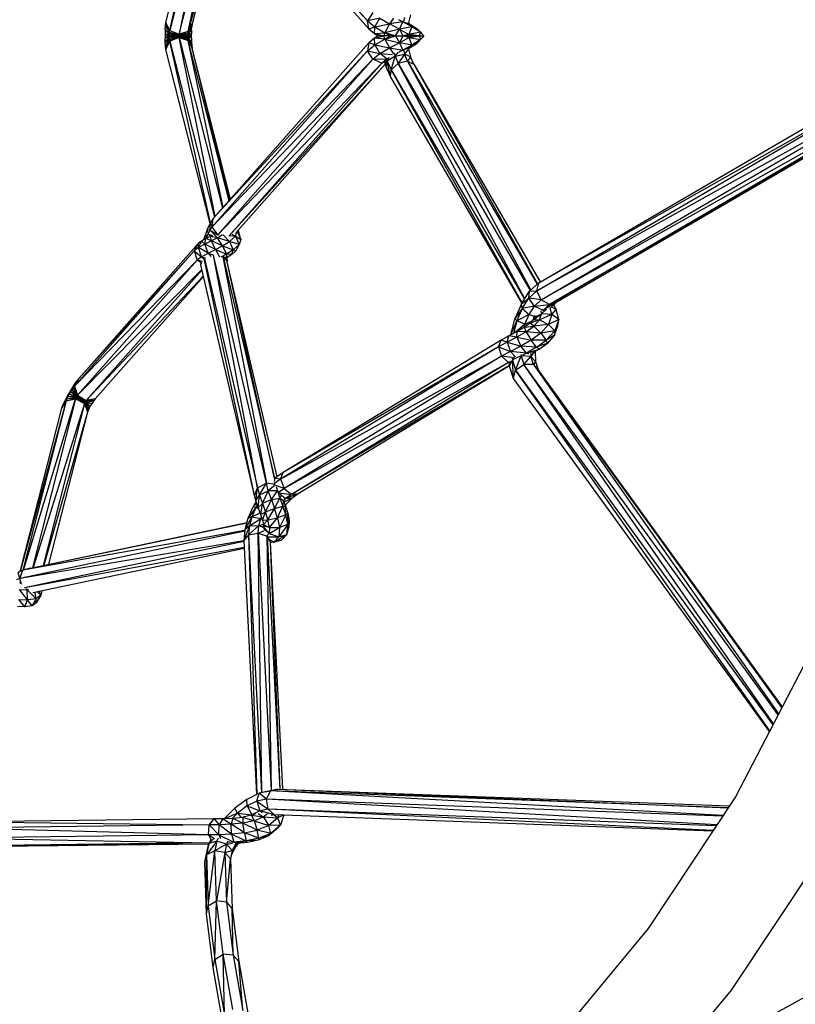
# Model space of a CAD drawing. Units: inches. Extents: x -554728 to 164277, y -104915 to 31894.
# Drawn here: x 159863 to 159980, y 21274 to 21424 of the extents above; entities that cross this region are included whole.
import ezdxf

# ---------------------------------------------------------------- set-up
doc = ezdxf.new("R2010")
doc.units = ezdxf.units.IN
doc.header["$MEASUREMENT"] = 0
doc.layers.get('0').update_dxf_attribs({"lineweight": 5})

msp = doc.modelspace()

# ---------------------------------------------------------------- linework, layer by layer
at = {"color": 18, "linetype": 'Continuous', "lineweight": 30, "true_color": 0x000000}
for p, q in [((159915.56, 21423.38), (159892, 21450.04)), ((159884.97, 21423.15), (159891.69, 21449.54)), ((159885.56, 21421.92), (159891.75, 21449.46)), ((159892.36, 21448.59), (159885.56, 21421.92)), ((159915.74, 21422.16), (159892.17, 21448.8)), ((159892.17, 21448.8), (159915.56, 21423.38)), ((159892.45, 21448.49), (159886.97, 21421.36)), ((159886.97, 21421.36), (159893.57, 21447.22)), ((159888.38, 21421.78), (159893.68, 21447.1)), ((159894.57, 21446.09), (159888.38, 21421.78)), ((159894.61, 21446.05), (159888.95, 21422.94)), ((159894.78, 21445.85), (159888.95, 21422.94)), ((159916.37, 21424.65), (159915.56, 21423.38)), ((159917.44, 21423.78), (159915.56, 21423.38)), ((159915.56, 21423.38), (159916.67, 21422.48)), ((159915.74, 21422.16), (159915.56, 21423.38)), ((159916.67, 21422.48), (159917.44, 21423.78)), ((159917.44, 21423.78), (159918.89, 21422.93)), ((159919.48, 21423.8), (159918.89, 21422.93)), ((159920.89, 21423.25), (159918.89, 21422.93)), ((159920.89, 21423.25), (159920.31, 21423.56)), ((159920.38, 21422.14), (159920.89, 21423.25)), ((159920.89, 21423.29), (159920.89, 21423.25)), ((159922.26, 21422.5), (159920.89, 21423.25)), ((159920.89, 21423.25), (159922.03, 21422.87)), ((159921.18, 21423.89), (159921.01, 21423.23)), ((159922.09, 21424.3), (159921.78, 21423.08)), ((159884.87, 21422.1), (159884.85, 21421.45)), ((159884.87, 21422.1), (159884.91, 21422.68)), ((159884.87, 21422.1), (159885.51, 21421.24)), ((159884.87, 21422.1), (159885.52, 21421.48)), ((159884.91, 21422.68), (159884.97, 21423.15)), ((159884.91, 21422.68), (159885.52, 21421.48)), ((159885.53, 21421.68), (159884.91, 21422.68)), ((159885.56, 21421.92), (159884.97, 21423.15)), ((159885.53, 21421.68), (159884.97, 21423.15)), ((159885.52, 21421.48), (159885.53, 21421.68)), ((159885.53, 21421.68), (159885.56, 21421.92)), ((159885.53, 21421.68), (159886.95, 21421.15)), ((159885.53, 21421.68), (159886.96, 21421.23)), ((159885.56, 21421.92), (159886.97, 21421.36)), ((159886.96, 21421.23), (159885.56, 21421.92)), ((159888.38, 21421.78), (159886.97, 21421.36)), ((159888.86, 21422.01), (159888.34, 21421.42)), ((159888.9, 21422.54), (159888.35, 21421.58)), ((159888.86, 21422.01), (159888.35, 21421.58)), ((159888.38, 21421.78), (159888.35, 21421.58)), ((159888.38, 21421.78), (159888.95, 21422.94)), ((159888.38, 21421.78), (159888.9, 21422.54)), ((159888.86, 21422.01), (159888.84, 21421.42)), ((159888.86, 21422.01), (159888.9, 21422.54)), ((159888.95, 21422.94), (159888.9, 21422.54)), ((159915.74, 21422.16), (159916.67, 21422.48)), ((159915.74, 21422.16), (159916.6, 21421.45)), ((159916.6, 21421.45), (159916.67, 21422.48)), ((159916.67, 21422.48), (159918.89, 21422.93)), ((159916.67, 21422.48), (159918.17, 21421.59)), ((159918.89, 21422.93), (159918.17, 21421.59)), ((159920.38, 21422.14), (159918.17, 21421.59)), ((159920.38, 21422.14), (159918.89, 21422.93)), ((159919.81, 21421.11), (159920.38, 21422.14)), ((159922.26, 21422.5), (159920.38, 21422.14)), ((159920.38, 21422.14), (159921.84, 21421.34)), ((159920.38, 21422.14), (159920.88, 21421.11)), ((159921.78, 21423.08), (159921.66, 21423.05)), ((159921.75, 21423.02), (159922.03, 21422.87)), ((159921.78, 21423.08), (159921.78, 21423.01)), ((159922.26, 21422.5), (159921.84, 21421.34)), ((159922.26, 21422.5), (159922.03, 21422.87)), ((159922.03, 21422.87), (159923.08, 21422.19)), ((159923.56, 21421.65), (159922.26, 21422.5)), ((159923.08, 21422.19), (159922.26, 21422.5)), ((159923.08, 21422.19), (159923.56, 21421.65)), ((159923.08, 21422.19), (159923.86, 21421.39)), ((159884.85, 21421.45), (159885.51, 21421.24)), ((159884.85, 21421.45), (159885.33, 21421.11)), ((159884.85, 21421.45), (159885.51, 21421.11)), ((159884.85, 21421.45), (159884.85, 21421.11)), ((159884.85, 21420.77), (159885.51, 21421.11)), ((159884.85, 21420.77), (159885.33, 21421.11)), ((159884.85, 21421.11), (159884.85, 21420.77)), ((159884.85, 21420.77), (159885.51, 21420.98)), ((159884.87, 21420.11), (159884.85, 21420.77)), ((159884.87, 21420.11), (159885.51, 21420.98)), ((159884.87, 21420.11), (159885.52, 21420.74)), ((159884.91, 21419.53), (159885.52, 21420.74)), ((159884.91, 21419.53), (159885.53, 21420.53)), ((159884.97, 21419.07), (159885.53, 21420.53)), ((159884.97, 21419.07), (159885.56, 21420.29)), ((159885.33, 21421.11), (159885.51, 21421.11)), ((159885.51, 21421.24), (159885.52, 21421.48)), ((159885.51, 21421.24), (159886.95, 21421.15)), ((159886.63, 21421.11), (159885.51, 21421.24)), ((159885.51, 21421.24), (159885.51, 21421.11)), ((159886.95, 21421.15), (159885.51, 21420.98)), ((159885.51, 21421.11), (159885.51, 21420.98)), ((159886.96, 21421.04), (159885.51, 21420.98)), ((159885.51, 21420.98), (159885.52, 21420.74)), ((159885.52, 21421.48), (159886.95, 21421.15)), ((159886.96, 21421.04), (159885.52, 21420.74)), ((159885.52, 21420.74), (159885.53, 21420.53)), ((159886.96, 21421.04), (159885.53, 21420.53)), ((159886.96, 21420.98), (159885.53, 21420.53)), ((159885.53, 21420.53), (159885.56, 21420.29)), ((159885.56, 21420.29), (159886.96, 21420.98)), ((159886.97, 21420.86), (159885.56, 21420.29)), ((159885.56, 21420.29), (159892.36, 21393.62)), ((159891.75, 21392.76), (159885.56, 21420.29)), ((159886.95, 21421.15), (159888.34, 21421.42)), ((159886.95, 21421.15), (159886.96, 21421.23)), ((159886.95, 21421.15), (159888.33, 21421.21)), ((159886.95, 21421.15), (159886.96, 21421.04)), ((159887.28, 21421.11), (159886.95, 21421.15)), ((159886.95, 21421.15), (159888.33, 21421.11)), ((159886.96, 21421.23), (159888.35, 21421.58)), ((159886.96, 21421.23), (159888.34, 21421.42)), ((159886.96, 21421.23), (159886.97, 21421.36)), ((159886.96, 21421.04), (159887.28, 21421.11)), ((159886.96, 21421.04), (159888.33, 21421.11)), ((159886.96, 21421.04), (159886.96, 21420.98)), ((159886.96, 21421.04), (159888.34, 21420.8)), ((159888.33, 21421), (159886.96, 21421.04)), ((159888.35, 21420.63), (159886.96, 21420.98)), ((159886.97, 21420.86), (159886.96, 21420.98)), ((159888.34, 21420.8), (159886.96, 21420.98)), ((159886.97, 21421.36), (159888.35, 21421.58)), ((159886.97, 21420.86), (159893.57, 21394.99)), ((159886.97, 21420.86), (159888.38, 21420.43)), ((159886.97, 21420.86), (159888.35, 21420.63)), ((159892.45, 21393.72), (159886.97, 21420.86)), ((159887.28, 21421.11), (159888.33, 21421.11)), ((159888.34, 21421.42), (159888.33, 21421.21)), ((159888.84, 21421.42), (159888.33, 21421.21)), ((159888.33, 21421.21), (159888.33, 21421.11)), ((159888.46, 21421.11), (159888.33, 21421.21)), ((159888.84, 21421.11), (159888.33, 21421.21)), ((159888.33, 21421), (159888.33, 21421.11)), ((159888.33, 21421), (159888.84, 21421.11)), ((159888.33, 21421.11), (159888.46, 21421.11)), ((159888.33, 21421), (159888.46, 21421.11)), ((159888.33, 21421), (159888.34, 21420.8)), ((159888.84, 21420.8), (159888.33, 21421)), ((159888.35, 21421.58), (159888.34, 21421.42)), ((159888.84, 21421.42), (159888.34, 21421.42)), ((159888.35, 21420.63), (159888.34, 21420.8)), ((159888.86, 21420.2), (159888.34, 21420.8)), ((159888.84, 21420.8), (159888.34, 21420.8)), ((159888.35, 21420.63), (159888.38, 21420.43)), ((159888.35, 21420.63), (159888.9, 21419.67)), ((159888.86, 21420.2), (159888.35, 21420.63)), ((159894.57, 21396.12), (159888.38, 21420.43)), ((159888.38, 21420.43), (159888.95, 21419.27)), ((159888.9, 21419.67), (159888.38, 21420.43)), ((159893.68, 21395.11), (159888.38, 21420.43)), ((159888.46, 21421.11), (159888.84, 21421.11)), ((159888.84, 21421.11), (159888.84, 21421.42)), ((159888.84, 21420.8), (159888.84, 21421.11)), ((159888.84, 21420.8), (159888.86, 21420.2)), ((159888.86, 21420.2), (159888.9, 21419.67)), ((159916.6, 21420.76), (159915.74, 21420.05)), ((159916.6, 21421.45), (159918.17, 21421.59)), ((159916.6, 21421.45), (159918, 21421.11)), ((159916.6, 21421.45), (159917.19, 21421.11)), ((159916.6, 21420.76), (159918, 21421.11)), ((159917.19, 21421.11), (159916.6, 21420.76)), ((159918.17, 21420.62), (159916.6, 21420.76)), ((159916.67, 21419.73), (159916.6, 21420.76)), ((159916.67, 21419.73), (159918.17, 21420.62)), ((159918, 21421.11), (159917.19, 21421.11)), ((159918.17, 21421.59), (159918, 21421.11)), ((159919.09, 21421.11), (159918, 21421.11)), ((159918.17, 21420.62), (159918, 21421.11)), ((159919.81, 21421.11), (159918.17, 21421.59)), ((159919.09, 21421.11), (159918.17, 21421.59)), ((159918.17, 21420.62), (159919.81, 21421.11)), ((159919.09, 21421.11), (159918.17, 21420.62)), ((159918.17, 21420.62), (159918.89, 21419.28)), ((159918.17, 21420.62), (159920.38, 21420.07)), ((159919.81, 21421.11), (159919.09, 21421.11)), ((159919.81, 21421.11), (159920.88, 21421.11)), ((159919.81, 21421.11), (159920.38, 21420.07)), ((159920.88, 21421.11), (159920.38, 21420.07)), ((159920.38, 21420.07), (159921.84, 21420.87)), ((159921.84, 21421.34), (159920.88, 21421.11)), ((159921.84, 21420.87), (159920.88, 21421.11)), ((159921.69, 21421.11), (159920.88, 21421.11)), ((159921.84, 21421.34), (159921.69, 21421.11)), ((159921.69, 21421.11), (159921.84, 21420.87)), ((159921.69, 21421.11), (159922.2, 21421.11)), ((159923.56, 21421.65), (159921.84, 21421.34)), ((159921.84, 21421.34), (159922.2, 21421.11)), ((159923.39, 21421.11), (159921.84, 21421.34)), ((159921.84, 21420.87), (159923.39, 21421.11)), ((159922.2, 21421.11), (159921.84, 21420.87)), ((159921.84, 21420.87), (159922.26, 21419.71)), ((159921.84, 21420.87), (159923.56, 21420.56)), ((159923.39, 21421.11), (159922.2, 21421.11)), ((159923.56, 21420.56), (159922.26, 21419.71)), ((159923.86, 21420.83), (159923.08, 21420.02)), ((159923.08, 21420.02), (159923.56, 21420.56)), ((159923.56, 21421.65), (159923.39, 21421.11)), ((159923.39, 21421.11), (159923.56, 21420.56)), ((159923.39, 21421.11), (159924.09, 21421.11)), ((159924.09, 21421.11), (159923.56, 21421.65)), ((159923.56, 21421.65), (159923.86, 21421.39)), ((159923.56, 21421.65), (159924.11, 21421.11)), ((159924.09, 21421.11), (159923.56, 21420.56)), ((159924.11, 21421.11), (159923.56, 21420.56)), ((159923.86, 21420.83), (159923.56, 21420.56)), ((159924.11, 21421.11), (159923.86, 21421.39)), ((159924.11, 21421.11), (159923.86, 21420.83)), ((159924.09, 21421.11), (159924.11, 21421.11)), ((159884.91, 21419.53), (159884.87, 21420.11)), ((159884.97, 21419.07), (159884.91, 21419.53)), ((159891.69, 21392.67), (159884.97, 21419.07)), ((159888.9, 21419.67), (159888.95, 21419.27)), ((159894.78, 21396.36), (159888.95, 21419.27)), ((159894.61, 21396.16), (159888.95, 21419.27)), ((159892, 21392.18), (159915.56, 21418.83)), ((159892.17, 21393.41), (159915.74, 21420.05)), ((159892.17, 21393.41), (159915.56, 21418.83)), ((159915.74, 21420.05), (159915.56, 21418.83)), ((159915.56, 21418.83), (159916.67, 21419.73)), ((159915.56, 21418.83), (159917.44, 21418.43)), ((159916.37, 21417.56), (159915.56, 21418.83)), ((159916.67, 21419.73), (159915.74, 21420.05)), ((159916.67, 21419.73), (159917.44, 21418.43)), ((159916.67, 21419.73), (159918.89, 21419.28)), ((159917.44, 21418.43), (159918.89, 21419.28)), ((159918.89, 21419.28), (159920.38, 21420.07)), ((159918.89, 21419.28), (159920.89, 21418.96)), ((159918.89, 21419.28), (159919.48, 21418.41)), ((159920.89, 21418.96), (159920.31, 21418.65)), ((159920.38, 21420.07), (159920.89, 21418.96)), ((159922.26, 21419.71), (159920.38, 21420.07)), ((159922.26, 21419.71), (159920.89, 21418.96)), ((159922.03, 21419.34), (159920.89, 21418.96)), ((159920.89, 21418.93), (159920.89, 21418.96)), ((159921.01, 21418.99), (159921.18, 21418.32)), ((159921.78, 21419.13), (159921.18, 21418.32)), ((159921.66, 21419.16), (159921.78, 21419.13)), ((159921.75, 21419.19), (159922.03, 21419.34)), ((159921.78, 21419.2), (159921.78, 21419.13)), ((159921.78, 21419.13), (159922.09, 21417.92)), ((159922.03, 21419.34), (159923.08, 21420.02)), ((159922.03, 21419.34), (159922.26, 21419.71)), ((159923.08, 21420.02), (159922.26, 21419.71)), ((159941.53, 21383.7), (160002.46, 21419.24)), ((159892, 21392.18), (159916.37, 21417.56)), ((159892.87, 21390.97), (159916.37, 21417.56)), ((159916.37, 21417.56), (159917.44, 21418.43)), ((159916.37, 21417.56), (159918.46, 21417.61)), ((159917.7, 21416.98), (159916.37, 21417.56)), ((159918.46, 21417.61), (159917.44, 21418.43)), ((159917.44, 21418.43), (159919.34, 21418.28)), ((159917.7, 21416.98), (159918.46, 21417.61)), ((159918.3, 21417.31), (159917.7, 21416.98)), ((159918.26, 21417.22), (159917.7, 21416.98)), ((159918.38, 21416.44), (159918.31, 21417.31)), ((159918.38, 21416.44), (159918.55, 21417.28)), ((159918.46, 21417.61), (159918.77, 21417.79)), ((159918.52, 21417.64), (159918.46, 21417.61)), ((159918.5, 21417.62), (159918.46, 21417.61)), ((159918.47, 21417.6), (159918.55, 21417.28)), ((159919.72, 21418.06), (159918.55, 21417.28)), ((159918.79, 21417.81), (159918.55, 21417.28)), ((159919.02, 21414.95), (159918.55, 21417.28)), ((159918.55, 21417.28), (159919.12, 21415.98)), ((159919.12, 21415.98), (159919.72, 21418.06)), ((159919.59, 21418.54), (159919.72, 21418.06)), ((159919.72, 21418.06), (159920.25, 21418.64)), ((159919.72, 21418.06), (159921.18, 21418.32)), ((159919.72, 21418.06), (159920.19, 21416.95)), ((159921.18, 21418.32), (159920.19, 21416.95)), ((159921.62, 21417.29), (159920.19, 21416.95)), ((159921.62, 21417.29), (159921.18, 21418.32)), ((159922.09, 21417.92), (159921.18, 21418.32)), ((159922.09, 21417.92), (159921.62, 21417.29)), ((159921.62, 21417.29), (159941.29, 21383.48)), ((159921.62, 21417.29), (159922.57, 21416.81)), ((159921.62, 21417.29), (159940.3, 21382.57)), ((159922.57, 21416.81), (159922.09, 21417.92)), ((159941.22, 21382.47), (160002.4, 21418.15)), ((159941.53, 21383.7), (160002.41, 21418.19)), ((159892.87, 21390.97), (159917.7, 21416.98)), ((159894.51, 21390.75), (159917.7, 21416.98)), ((159918.26, 21416.89), (159894.52, 21390.76)), ((159895.59, 21391.25), (159918.27, 21416.88)), ((159918.38, 21416.44), (159918.2, 21417.13)), ((159919.02, 21414.95), (159918.38, 21416.44)), ((159919.02, 21414.95), (159919.12, 21415.98)), ((159919.12, 21415.98), (159920.19, 21416.95)), ((159919.12, 21415.98), (159939.34, 21381.2)), ((159939, 21380.67), (159919.12, 21415.98)), ((159920.19, 21416.95), (159940.23, 21382.5)), ((159939.39, 21381.28), (159920.19, 21416.95)), ((159922.57, 21416.81), (159941.74, 21383.83)), ((159922.57, 21416.81), (159941.33, 21383.51)), ((160002.31, 21416.43), (159941.22, 21382.47)), ((159941.89, 21381.11), (160002.31, 21416.34)), ((159938.97, 21380.63), (159919.02, 21414.95)), ((159941.89, 21381.11), (160002.24, 21414.97)), ((159943.16, 21380.42), (160002.23, 21414.87)), ((160002.22, 21414.62), (159943.16, 21380.42)), ((159944.28, 21380.82), (160002.22, 21414.6)), ((159892.17, 21393.41), (159891.69, 21392.66)), ((159892, 21392.18), (159892.17, 21393.41)), ((159891.23, 21391.7), (159891.69, 21392.66)), ((159891.68, 21391.68), (159891.69, 21392.66)), ((159891.68, 21391.68), (159892, 21392.18)), ((159891.69, 21392.66), (159892, 21392.18)), ((159892.87, 21390.97), (159892, 21392.18)), ((159891.05, 21390.39), (159890.38, 21390.02)), ((159890.73, 21390.22), (159890.84, 21390.61)), ((159891.23, 21391.7), (159890.84, 21390.61)), ((159890.84, 21390.61), (159891.38, 21391.05)), ((159890.84, 21390.61), (159891.07, 21390.4)), ((159890.9, 21389.55), (159891.05, 21390.39)), ((159891.73, 21390.73), (159891.05, 21390.39)), ((159891.89, 21390.04), (159891.05, 21390.39)), ((159891.16, 21390.44), (159891.38, 21391.05)), ((159891.68, 21391.68), (159891.23, 21391.7)), ((159891.23, 21391.7), (159891.38, 21391.05)), ((159891.38, 21391.05), (159891.68, 21391.68)), ((159891.8, 21390.76), (159891.38, 21391.05)), ((159891.38, 21391.05), (159892.03, 21390.85)), ((159891.68, 21391.68), (159892.45, 21390.87)), ((159891.68, 21391.68), (159892.87, 21390.97)), ((159891.97, 21390.85), (159891.73, 21390.73)), ((159891.89, 21390.04), (159891.73, 21390.73)), ((159892.81, 21390.52), (159891.73, 21390.73)), ((159892.81, 21390.52), (159891.89, 21390.04)), ((159892.81, 21390.52), (159892.47, 21390.87)), ((159892.87, 21390.97), (159892.79, 21390.85)), ((159892.81, 21390.52), (159893.57, 21390.99)), ((159893.57, 21389.28), (159892.81, 21390.52)), ((159894.64, 21389.94), (159892.81, 21390.52)), ((159893.04, 21390.91), (159892.87, 21390.97)), ((159894.64, 21389.94), (159893.65, 21390.97)), ((159895.53, 21390.75), (159894.64, 21389.94)), ((159894.72, 21390.86), (159895.53, 21390.75)), ((159895.53, 21390.75), (159895.05, 21391.03)), ((159895.53, 21390.75), (159895.72, 21391.4)), ((159895.53, 21390.75), (159896.1, 21389.5)), ((159895.53, 21390.75), (159896.33, 21390.27)), ((159895.77, 21391.46), (159896.33, 21390.27)), ((159896.33, 21390.27), (159895.97, 21391.68)), ((159889.93, 21389.68), (159871.76, 21369.19)), ((159889.29, 21388.54), (159889.93, 21389.68)), ((159889.93, 21389.02), (159889.29, 21388.54)), ((159889.93, 21389.02), (159890.38, 21390.02)), ((159890.38, 21390.02), (159889.93, 21389.68)), ((159889.93, 21389.02), (159889.93, 21389.68)), ((159890.9, 21389.55), (159889.93, 21389.02)), ((159891.41, 21388.18), (159889.93, 21389.02)), ((159890.39, 21387.63), (159889.93, 21389.02)), ((159890.9, 21389.55), (159890.38, 21390.02)), ((159891.89, 21390.04), (159890.9, 21389.55)), ((159892.48, 21388.72), (159890.9, 21389.55)), ((159891.41, 21388.18), (159890.9, 21389.55)), ((159893.57, 21389.28), (159891.89, 21390.04)), ((159892.48, 21388.72), (159891.89, 21390.04)), ((159892.48, 21388.72), (159893.57, 21389.28)), ((159893.57, 21389.28), (159894.64, 21389.94)), ((159893.57, 21389.28), (159894.17, 21388.04)), ((159893.57, 21389.28), (159895.2, 21388.68)), ((159894.64, 21389.94), (159895.2, 21388.68)), ((159896.1, 21389.5), (159894.64, 21389.94)), ((159896.1, 21389.5), (159895.2, 21388.68)), ((159896.1, 21389.5), (159895.57, 21388.52)), ((159896.33, 21390.27), (159896.1, 21389.5)), ((159889.29, 21388.54), (159871.13, 21368.04)), ((159889.29, 21388.54), (159871.76, 21369.19)), ((159889.29, 21388.54), (159890.39, 21387.63)), ((159889.29, 21388.54), (159889.73, 21387.13)), ((159890.39, 21387.63), (159889.73, 21387.13)), ((159890.39, 21387.63), (159891.41, 21388.18)), ((159890.39, 21387.63), (159890.76, 21387.29)), ((159890.39, 21387.63), (159890.99, 21387.45)), ((159898.4, 21351.46), (159890.8, 21387.39)), ((159890.81, 21387.39), (159898.87, 21352.63)), ((159891.41, 21388.18), (159892.48, 21388.72)), ((159891.41, 21388.18), (159891.78, 21387.69)), ((159891.41, 21388.18), (159892.27, 21387.86)), ((159898.87, 21352.63), (159892.19, 21387.88)), ((159900.21, 21353.3), (159892.2, 21387.88)), ((159892.48, 21388.72), (159894.17, 21388.04)), ((159892.48, 21388.72), (159893.11, 21387.64)), ((159894.17, 21388.04), (159893.32, 21387.6)), ((159893.63, 21387.65), (159900.21, 21353.3)), ((159893.64, 21387.66), (159901.44, 21354.01)), ((159894.25, 21387.53), (159893.8, 21387.53)), ((159893.86, 21387.48), (159894.27, 21386.87)), ((159894.25, 21387.53), (159894.02, 21387.41)), ((159894.16, 21387.48), (159894.24, 21387.43)), ((159895.2, 21388.68), (159894.17, 21388.04)), ((159894.25, 21387.53), (159894.17, 21388.04)), ((159894.96, 21387.97), (159894.17, 21388.04)), ((159894.24, 21387.43), (159894.18, 21387.5)), ((159894.24, 21387.43), (159894.25, 21387.53)), ((159894.24, 21387.43), (159894.27, 21386.87)), ((159894.96, 21387.97), (159894.25, 21387.53)), ((159894.96, 21387.97), (159895.2, 21388.68)), ((159895.57, 21388.52), (159894.96, 21387.97)), ((159895.57, 21388.52), (159895.2, 21388.68)), ((159871.13, 21368.04), (159889.73, 21387.13)), ((159889.73, 21387.13), (159871.6, 21366.66)), ((159890.39, 21386.68), (159889.73, 21387.13)), ((159890.53, 21386.91), (159889.73, 21387.13)), ((159890.29, 21386.4), (159890.44, 21386.77)), ((159890.29, 21386.4), (159890.35, 21386.65)), ((159890.29, 21386.4), (159890.29, 21386.57)), ((159898.4, 21351.46), (159890.29, 21386.4)), ((159901.83, 21354.31), (159894.27, 21386.87)), ((159901.45, 21354.02), (159894.27, 21386.87)), ((159890.45, 21385.73), (159871.6, 21366.66)), ((159890.46, 21385.68), (159872.9, 21365.85)), ((159890.68, 21384.74), (159872.9, 21365.85)), ((159890.7, 21384.65), (159874.26, 21366.09)), ((159940.13, 21382.41), (159941.53, 21383.7)), ((159941.22, 21382.47), (159941.53, 21383.7)), ((159938.88, 21380.5), (159940.13, 21382.41)), ((159940.02, 21381.36), (159941.22, 21382.47)), ((159940.02, 21381.36), (159940.13, 21382.41)), ((159940.13, 21382.41), (159941.22, 21382.47)), ((159941.89, 21381.11), (159941.22, 21382.47)), ((159938.88, 21380.5), (159937.91, 21378.23)), ((159938.88, 21380.5), (159940.02, 21381.36)), ((159939, 21379.8), (159938.88, 21380.5)), ((159939, 21379.8), (159940.02, 21381.36)), ((159940.88, 21380.17), (159939, 21379.8)), ((159940.88, 21380.17), (159940.02, 21381.36)), ((159941.89, 21381.11), (159940.02, 21381.36)), ((159940.06, 21378.91), (159940.88, 21380.17)), ((159940.88, 21380.17), (159941.89, 21381.11)), ((159940.88, 21380.17), (159943.16, 21380.42)), ((159940.88, 21380.17), (159942.2, 21379.53)), ((159943.16, 21380.42), (159941.89, 21381.11)), ((159944.28, 21380.82), (159942.2, 21379.53)), ((159943.16, 21380.42), (159942.2, 21379.53)), ((159944.28, 21380.82), (159943.16, 21380.42)), ((159943.52, 21378.87), (159943.25, 21379.96)), ((159943.37, 21379.97), (159944.28, 21380.82)), ((159943.46, 21380.05), (159944.17, 21379.64)), ((159943.77, 21380.34), (159944.17, 21379.64)), ((159939, 21379.8), (159937.91, 21378.23)), ((159939, 21379.8), (159938.2, 21377.93)), ((159940.06, 21378.91), (159938.2, 21377.93)), ((159939, 21379.8), (159940.06, 21378.91)), ((159939.41, 21377.4), (159940.06, 21378.91)), ((159940.06, 21378.91), (159940.8, 21378.62)), ((159940.63, 21378.05), (159941.95, 21378.99)), ((159940.76, 21378.42), (159940.63, 21378.05)), ((159940.73, 21378.54), (159940.76, 21378.42)), ((159940.76, 21378.42), (159941.95, 21378.99)), ((159940.76, 21378.42), (159940.96, 21378.74)), ((159941.62, 21378.06), (159941.95, 21378.99)), ((159943.52, 21378.87), (159941.62, 21378.06)), ((159941.84, 21379.42), (159941.95, 21378.99)), ((159941.95, 21378.99), (159942.68, 21379.71)), ((159943.52, 21378.87), (159941.95, 21378.99)), ((159942.2, 21379.53), (159942.12, 21379.41)), ((159942.46, 21379.61), (159942.2, 21379.53)), ((159943.52, 21378.87), (159942.99, 21377.38)), ((159943.52, 21378.87), (159944.17, 21379.64)), ((159944.55, 21378.12), (159943.52, 21378.87)), ((159944.55, 21378.12), (159944.17, 21379.64)), ((159937.26, 21375.79), (159937.91, 21378.23)), ((159937.26, 21375.79), (159938.2, 21377.93)), ((159938.2, 21377.93), (159937.69, 21376.01)), ((159937.91, 21378.23), (159938.2, 21377.93)), ((159939.41, 21377.4), (159937.95, 21376.15)), ((159939.41, 21377.4), (159938.2, 21377.93)), ((159939.35, 21376.95), (159938.22, 21376.29)), ((159939.28, 21376.91), (159939.41, 21377.4)), ((159940.19, 21377.56), (159939.35, 21376.95)), ((159939.35, 21376.95), (159940.79, 21377.14)), ((159939.61, 21376.27), (159939.35, 21376.95)), ((159939.41, 21377.4), (159940.52, 21377.93)), ((159939.41, 21377.4), (159939.8, 21377.28)), ((159939.61, 21376.27), (159940.79, 21377.14)), ((159941.62, 21378.06), (159940.19, 21377.56)), ((159940.63, 21378.05), (159940.19, 21377.56)), ((159940.79, 21377.14), (159940.19, 21377.56)), ((159941.62, 21378.06), (159940.63, 21378.05)), ((159941.62, 21378.06), (159940.79, 21377.14)), ((159942.99, 21377.38), (159940.79, 21377.14)), ((159941.82, 21376.08), (159940.79, 21377.14)), ((159941.62, 21378.06), (159942.99, 21377.38)), ((159941.82, 21376.08), (159942.99, 21377.38)), ((159944.55, 21378.12), (159942.99, 21377.38)), ((159943.94, 21376.42), (159942.99, 21377.38)), ((159943.91, 21375.74), (159944.43, 21377.19)), ((159944.55, 21378.12), (159943.94, 21376.42)), ((159943.94, 21376.42), (159944.43, 21377.19)), ((159944.43, 21377.19), (159944.55, 21378.12)), ((159936.98, 21375.64), (159935.8, 21375.01)), ((159936.73, 21374.68), (159936.98, 21375.64)), ((159938.21, 21375.45), (159936.73, 21374.68)), ((159938.22, 21376.29), (159936.98, 21375.64)), ((159938.21, 21375.45), (159936.98, 21375.64)), ((159938.21, 21375.45), (159938.22, 21376.29)), ((159939.61, 21376.27), (159938.21, 21375.45)), ((159938.21, 21375.45), (159938.8, 21374.1)), ((159938.21, 21375.45), (159940.36, 21375.02)), ((159939.61, 21376.27), (159938.22, 21376.29)), ((159941.82, 21376.08), (159939.61, 21376.27)), ((159939.61, 21376.27), (159940.36, 21375.02)), ((159941.82, 21376.08), (159940.36, 21375.02)), ((159943.94, 21376.42), (159941.82, 21376.08)), ((159941.82, 21376.08), (159942.66, 21375.01)), ((159943.94, 21376.42), (159942.66, 21375.01)), ((159943.91, 21375.74), (159942.66, 21375.01)), ((159943.91, 21375.74), (159942.83, 21374.55)), ((159943.94, 21376.42), (159943.91, 21375.74)), ((159935.41, 21373.97), (159902.38, 21353.93)), ((159935.8, 21375.01), (159902.75, 21354.96)), ((159935.41, 21373.97), (159902.75, 21354.96)), ((159935.41, 21373.97), (159935.8, 21375.01)), ((159936.73, 21374.68), (159935.41, 21373.97)), ((159935.41, 21373.97), (159937.23, 21373.28)), ((159935.41, 21373.97), (159935.88, 21372.55)), ((159936.73, 21374.68), (159935.8, 21375.01)), ((159936.73, 21374.68), (159937.23, 21373.28)), ((159936.73, 21374.68), (159938.8, 21374.1)), ((159938.8, 21374.1), (159937.23, 21373.28)), ((159940.36, 21375.02), (159938.8, 21374.1)), ((159941.17, 21373.92), (159938.8, 21374.1)), ((159939.65, 21373.04), (159938.8, 21374.1)), ((159941.17, 21373.92), (159939.65, 21373.04)), ((159942.66, 21375.01), (159940.36, 21375.02)), ((159941.17, 21373.92), (159940.36, 21375.02)), ((159941.17, 21373.92), (159942.66, 21375.01)), ((159942.83, 21374.55), (159941.17, 21373.92)), ((159941.56, 21373.63), (159941.17, 21373.92)), ((159941.56, 21373.63), (159942.83, 21374.55)), ((159942.83, 21374.55), (159942.66, 21375.01)), ((159902.38, 21353.93), (159935.88, 21372.55)), ((159935.88, 21372.55), (159902.9, 21352.54)), ((159937.23, 21373.28), (159935.88, 21372.55)), ((159936.94, 21371.6), (159935.88, 21372.55)), ((159937.48, 21372.35), (159935.88, 21372.55)), ((159939.65, 21373.04), (159937.23, 21373.28)), ((159937.98, 21372.49), (159937.23, 21373.28)), ((159938.86, 21372.64), (159937.52, 21372.03)), ((159937.77, 21372.45), (159937.52, 21372.03)), ((159938.01, 21370.45), (159938.86, 21372.64)), ((159938.85, 21372.83), (159938.86, 21372.64)), ((159939.01, 21372.77), (159938.86, 21372.64)), ((159938.86, 21372.64), (159939.27, 21371.33)), ((159940.32, 21372.52), (159938.86, 21372.64)), ((159939.65, 21373.04), (159939.09, 21372.74)), ((159939.27, 21371.33), (159940.32, 21372.52)), ((159939.65, 21373.04), (159941.56, 21373.63)), ((159939.65, 21373.04), (159939.96, 21372.95)), ((159940.29, 21373.06), (159940.32, 21372.52)), ((159940.84, 21373.21), (159940.32, 21372.52)), ((159940.7, 21371.31), (159940.32, 21372.52)), ((159941.04, 21371.76), (159940.32, 21372.52)), ((159941.56, 21373.63), (159940.5, 21373.01)), ((159940.96, 21373.28), (159941.04, 21371.76)), ((159936.94, 21371.6), (159902.9, 21352.54)), ((159936.94, 21371.6), (159904.01, 21351.62)), ((159937.08, 21371.14), (159904.01, 21351.62)), ((159937.08, 21371.12), (159905.06, 21351.7)), ((159937.23, 21371.75), (159936.94, 21371.6)), ((159937.14, 21371.66), (159936.94, 21371.6)), ((159936.94, 21371.6), (159937.1, 21371.61)), ((159937.08, 21371.06), (159937.06, 21371.56)), ((159937.08, 21371.06), (159937.52, 21372.03)), ((159937.08, 21371.06), (159937.16, 21371.67)), ((159937.67, 21369.2), (159937.08, 21371.06)), ((159937.5, 21372.39), (159937.52, 21372.03)), ((159937.67, 21369.2), (159937.52, 21372.03)), ((159937.52, 21372.03), (159938.01, 21370.45)), ((159938.01, 21370.45), (159939.27, 21371.33)), ((159977.79, 21318.2), (159939.27, 21371.33)), ((159940.7, 21371.31), (159939.27, 21371.33)), ((159977.11, 21316.87), (159939.27, 21371.33)), ((159941.04, 21371.76), (159940.7, 21371.31)), ((159940.7, 21371.31), (159978.39, 21319.34)), ((159940.7, 21371.31), (159941.47, 21370.42)), ((159940.7, 21371.31), (159977.88, 21318.36)), ((159941.04, 21371.76), (159941.47, 21370.42)), ((159937.67, 21369.2), (159938.01, 21370.45)), ((159938.01, 21370.45), (159977.01, 21316.68)), ((159976.55, 21315.8), (159938.01, 21370.45)), ((159941.47, 21370.42), (159978.43, 21319.43)), ((159978.39, 21319.35), (159941.47, 21370.42)), ((159870.99, 21368.13), (159870.54, 21367.41)), ((159870.74, 21367.51), (159870.99, 21368.13)), ((159870.94, 21367.8), (159871.42, 21368.76)), ((159870.94, 21367.8), (159870.99, 21368.13)), ((159871.13, 21368.04), (159870.94, 21367.8)), ((159871.42, 21368.76), (159870.99, 21368.13)), ((159871.13, 21368.04), (159871.76, 21369.19)), ((159871.13, 21368.04), (159871.42, 21368.76)), ((159871.13, 21368.04), (159871.6, 21366.66)), ((159871.76, 21369.19), (159871.42, 21368.76)), ((159976.48, 21315.68), (159937.67, 21369.2)), ((159870.09, 21366.65), (159869.69, 21365.9)), ((159870.54, 21367.41), (159870.09, 21366.65)), ((159870.52, 21367.16), (159870.09, 21366.65)), ((159870.31, 21366.79), (159870.09, 21366.65)), ((159870.31, 21366.79), (159870.12, 21366.44)), ((159870.52, 21367.16), (159870.31, 21366.79)), ((159871.39, 21366.36), (159870.31, 21366.79)), ((159871.44, 21366.44), (159870.31, 21366.79)), ((159870.74, 21367.51), (159870.52, 21367.16)), ((159870.52, 21367.16), (159870.54, 21367.41)), ((159871.44, 21366.44), (159870.52, 21367.16)), ((159871.49, 21366.51), (159870.52, 21367.16)), ((159870.74, 21367.51), (159870.54, 21367.41)), ((159870.94, 21367.8), (159870.74, 21367.51)), ((159871.49, 21366.51), (159870.74, 21367.51)), ((159871.52, 21366.56), (159870.74, 21367.51)), ((159870.94, 21367.8), (159871.6, 21366.66)), ((159871.52, 21366.56), (159870.94, 21367.8)), ((159871.44, 21366.44), (159871.49, 21366.51)), ((159871.49, 21366.51), (159871.52, 21366.56)), ((159871.49, 21366.51), (159872.82, 21365.76)), ((159871.49, 21366.51), (159872.79, 21365.72)), ((159871.52, 21366.56), (159871.6, 21366.66)), ((159871.52, 21366.56), (159872.9, 21365.85)), ((159871.52, 21366.56), (159872.82, 21365.76)), ((159871.6, 21366.66), (159872.9, 21365.85)), ((159869.84, 21365.81), (159862.86, 21339.92)), ((159869.84, 21365.81), (159863.29, 21340.13)), ((159863.39, 21340.16), (159871.27, 21366.09)), ((159871.27, 21366.09), (159864.75, 21340.51)), ((159872.62, 21365.38), (159864.87, 21340.54)), ((159872.62, 21365.38), (159866.37, 21340.85)), ((159869.96, 21366.12), (159869.15, 21364.7)), ((159869.84, 21365.81), (159869.15, 21364.7)), ((159869.36, 21365.22), (159869.15, 21364.7)), ((159870.12, 21366.44), (159869.36, 21365.22)), ((159869.96, 21366.12), (159869.36, 21365.22)), ((159869.69, 21365.9), (159869.36, 21365.22)), ((159870.12, 21366.44), (159869.69, 21365.9)), ((159869.84, 21365.81), (159871.33, 21366.23)), ((159869.96, 21366.12), (159869.84, 21365.81)), ((159869.84, 21365.81), (159871.27, 21366.09)), ((159870.12, 21366.44), (159869.96, 21366.12)), ((159871.36, 21366.28), (159869.96, 21366.12)), ((159871.33, 21366.23), (159869.96, 21366.12)), ((159871.36, 21366.28), (159870.12, 21366.44)), ((159871.39, 21366.36), (159870.12, 21366.44)), ((159871.33, 21366.23), (159871.27, 21366.09)), ((159871.27, 21366.09), (159872.62, 21365.38)), ((159872.67, 21365.5), (159871.27, 21366.09)), ((159871.33, 21366.23), (159871.36, 21366.28)), ((159871.33, 21366.23), (159872.67, 21365.5)), ((159871.33, 21366.23), (159872.69, 21365.54)), ((159871.36, 21366.28), (159871.39, 21366.36)), ((159871.36, 21366.28), (159872.69, 21365.54)), ((159871.36, 21366.28), (159872.72, 21365.6)), ((159871.39, 21366.36), (159871.44, 21366.44)), ((159871.39, 21366.36), (159872.72, 21365.6)), ((159871.39, 21366.36), (159872.76, 21365.66)), ((159871.44, 21366.44), (159872.79, 21365.72)), ((159871.44, 21366.44), (159872.76, 21365.66)), ((159872.67, 21365.5), (159872.62, 21365.38)), ((159872.62, 21365.38), (159873.09, 21364.09)), ((159873.19, 21364.35), (159872.62, 21365.38)), ((159872.67, 21365.5), (159872.69, 21365.54)), ((159872.67, 21365.5), (159873.19, 21364.35)), ((159873.33, 21364.63), (159872.67, 21365.5)), ((159872.72, 21365.6), (159872.69, 21365.54)), ((159873.33, 21364.63), (159872.69, 21365.54)), ((159872.69, 21365.54), (159873.5, 21364.96)), ((159872.76, 21365.66), (159872.72, 21365.6)), ((159873.5, 21364.96), (159872.72, 21365.6)), ((159873.7, 21365.29), (159872.72, 21365.6)), ((159872.79, 21365.72), (159872.76, 21365.66)), ((159873.89, 21365.6), (159872.76, 21365.66)), ((159873.7, 21365.29), (159872.76, 21365.66)), ((159874.07, 21365.86), (159872.79, 21365.72)), ((159872.82, 21365.76), (159872.79, 21365.72)), ((159873.89, 21365.6), (159872.79, 21365.72)), ((159874.26, 21366.09), (159872.82, 21365.76)), ((159874.07, 21365.86), (159872.82, 21365.76)), ((159872.9, 21365.85), (159872.82, 21365.76)), ((159874.26, 21366.09), (159872.9, 21365.85)), ((159873.7, 21365.29), (159873.5, 21364.96)), ((159873.89, 21365.6), (159873.7, 21365.29)), ((159874.07, 21365.86), (159873.89, 21365.6)), ((159874.26, 21366.09), (159874.07, 21365.86)), ((159869.15, 21364.7), (159862.82, 21339.9)), ((159873.09, 21364.09), (159866.47, 21340.88)), ((159873.09, 21364.09), (159867.2, 21341.03)), ((159873.19, 21364.35), (159873.09, 21364.09)), ((159873.33, 21364.63), (159873.19, 21364.35)), ((159873.33, 21364.63), (159873.5, 21364.96)), ((159902.75, 21354.96), (159901.49, 21354.07)), ((159902.38, 21353.93), (159902.75, 21354.96)), ((159898.87, 21352.63), (159900.21, 21353.3)), ((159899.16, 21351.55), (159900.21, 21353.3)), ((159900.51, 21352.18), (159900.21, 21353.3)), ((159901.51, 21353.11), (159900.21, 21353.3)), ((159902.38, 21353.93), (159901.37, 21353.22)), ((159901.49, 21354.07), (159901.39, 21353.58)), ((159901.43, 21354.01), (159901.49, 21354.07)), ((159902.38, 21353.93), (159901.49, 21354.07)), ((159901.53, 21353.08), (159902.9, 21352.54)), ((159902.38, 21353.93), (159902.9, 21352.54)), ((159959.72, 21263.25), (160124.2, 21354.03)), ((159898.4, 21351.46), (159898.87, 21352.63)), ((159898.62, 21350.64), (159898.87, 21352.63)), ((159898.62, 21350.64), (159899.16, 21351.55)), ((159898.87, 21352.63), (159899.16, 21351.55)), ((159898.98, 21349.62), (159899.16, 21351.55)), ((159899.16, 21351.55), (159900.51, 21352.18)), ((159899.16, 21351.55), (159899.61, 21350.26)), ((159899.61, 21350.26), (159900.51, 21352.18)), ((159901.57, 21353.02), (159900.51, 21352.18)), ((159900.98, 21350.86), (159900.51, 21352.18)), ((159901.9, 21352.17), (159900.51, 21352.18)), ((159900.98, 21350.86), (159901.9, 21352.17)), ((159901.72, 21352.83), (159901.9, 21352.17)), ((159901.9, 21352.17), (159902.28, 21351.07)), ((159901.9, 21352.17), (159902.05, 21352)), ((159901.99, 21352.16), (159901.9, 21352.17)), ((159902.07, 21351.95), (159902.9, 21352.54)), ((159902.12, 21351.87), (159904.01, 21351.62)), ((159902.24, 21351.69), (159903.12, 21350.99)), ((159902.9, 21352.54), (159904.01, 21351.62)), ((159905.06, 21351.7), (159903.12, 21350.99)), ((159904.01, 21351.62), (159903.12, 21350.99)), ((159905.06, 21351.7), (159904.01, 21351.62)), ((159905.06, 21351.7), (159904.06, 21350.99)), ((159898.66, 21350.53), (159898.16, 21349.67)), ((159898.75, 21350.28), (159898.16, 21349.67)), ((159898.62, 21350.64), (159898.4, 21351.46)), ((159898.98, 21349.62), (159898.62, 21350.64)), ((159898.98, 21349.62), (159899.61, 21350.26)), ((159899.35, 21348.6), (159899.61, 21350.26)), ((159900.98, 21350.86), (159899.61, 21350.26)), ((159899.61, 21350.26), (159900.07, 21348.98)), ((159900.07, 21348.98), (159900.98, 21350.86)), ((159900.98, 21350.86), (159902.28, 21351.07)), ((159900.98, 21350.86), (159901.47, 21349.49)), ((159901.47, 21349.49), (159902.28, 21351.07)), ((159902.43, 21351.37), (159902.28, 21351.07)), ((159902.28, 21351.07), (159902.73, 21349.84)), ((159902.28, 21351.07), (159902.76, 21350.77)), ((159902.73, 21350.86), (159902.76, 21350.77)), ((159902.76, 21350.77), (159902.73, 21349.84)), ((159902.76, 21350.77), (159903.11, 21349.82)), ((159903.12, 21350.99), (159902.8, 21350.67)), ((159904.06, 21350.99), (159902.88, 21350.46)), ((159903.19, 21350.11), (159902.99, 21350.15)), ((159903.19, 21350.11), (159903.03, 21350.03)), ((159903.19, 21350.11), (159903.06, 21349.94)), ((159904.06, 21350.99), (159903.12, 21350.99)), ((159904.06, 21350.99), (159903.19, 21350.11)), ((159898.16, 21349.67), (159897.42, 21347.95)), ((159898.62, 21349.62), (159897.42, 21347.95)), ((159898.62, 21349.62), (159898.02, 21348.23)), ((159898.02, 21348.23), (159899.28, 21348.82)), ((159898.62, 21349.62), (159898.16, 21349.67)), ((159898.84, 21350.01), (159898.62, 21349.62)), ((159898.62, 21349.62), (159898.95, 21349.71)), ((159898.62, 21349.62), (159899.05, 21349.43)), ((159899.35, 21348.6), (159898.98, 21349.62)), ((159899.35, 21348.6), (159900.07, 21348.98)), ((159899.64, 21347.7), (159899.35, 21348.6)), ((159899.64, 21347.7), (159900.07, 21348.98)), ((159900.07, 21348.98), (159901.47, 21349.49)), ((159900.46, 21347.76), (159900.07, 21348.98)), ((159900.46, 21347.76), (159901.47, 21349.49)), ((159901.47, 21349.49), (159902.73, 21349.84)), ((159901.92, 21348.09), (159901.47, 21349.49)), ((159901.92, 21348.09), (159902.73, 21349.84)), ((159903.15, 21348.51), (159902.73, 21349.84)), ((159902.73, 21349.84), (159903.11, 21349.82)), ((159903.15, 21348.51), (159903.11, 21349.82)), ((159903.11, 21349.82), (159903.45, 21348.77)), ((159903.15, 21348.51), (159903.45, 21348.77)), ((159903.45, 21347.06), (159903.45, 21348.77)), ((159903.45, 21348.77), (159903.67, 21347.66)), ((159897.23, 21347.29), (159863.31, 21340.14)), ((159864.45, 21340.45), (159897.26, 21347.37)), ((159864.45, 21340.45), (159897.24, 21347.29)), ((159898.02, 21348.23), (159896.94, 21346.24)), ((159897.42, 21347.95), (159896.94, 21346.24)), ((159898.02, 21348.23), (159897.42, 21347.95)), ((159898.02, 21348.23), (159897.64, 21346.86)), ((159897.64, 21346.86), (159899.38, 21347.99)), ((159898.02, 21348.23), (159899.38, 21347.99)), ((159899.08, 21346.9), (159899.38, 21347.99)), ((159899.08, 21346.9), (159899.76, 21347.1)), ((159899.38, 21347.99), (159899.48, 21348.21)), ((159899.38, 21347.99), (159899.54, 21348.02)), ((159899.38, 21347.99), (159899.58, 21347.9)), ((159899.64, 21347.7), (159900.46, 21347.76)), ((159899.64, 21347.7), (159899.77, 21347.06)), ((159900.46, 21347.76), (159899.77, 21347.06)), ((159900.46, 21347.76), (159901.92, 21348.09)), ((159900.69, 21346.63), (159900.46, 21347.76)), ((159900.69, 21346.63), (159901.92, 21348.09)), ((159903.15, 21348.51), (159901.92, 21348.09)), ((159901.92, 21348.09), (159902.21, 21346.63)), ((159903.15, 21348.51), (159902.21, 21346.63)), ((159903.45, 21347.06), (159903.15, 21348.51)), ((159903.34, 21345.54), (159903.67, 21347.66)), ((159903.45, 21347.06), (159903.67, 21347.66)), ((159903.67, 21347.66), (159903.6, 21346.56)), ((159896.93, 21346.06), (159862.81, 21338.88)), ((159896.93, 21346.15), (159863.31, 21340.14)), ((159897.64, 21346.86), (159896.79, 21344.66)), ((159896.94, 21346.24), (159896.79, 21344.66)), ((159897.64, 21346.86), (159896.94, 21346.24)), ((159897.5, 21345.5), (159899.08, 21346.9)), ((159897.64, 21346.86), (159897.5, 21345.5)), ((159897.5, 21345.5), (159898.96, 21345.76)), ((159897.64, 21346.86), (159899.08, 21346.9)), ((159898.96, 21345.76), (159899.08, 21346.9)), ((159898.96, 21345.76), (159899.93, 21346.15)), ((159898.96, 21345.76), (159900.32, 21345.29)), ((159898.96, 21345.76), (159900.92, 21306.75)), ((159899.53, 21306.44), (159898.96, 21345.76)), ((159899.08, 21346.9), (159899.66, 21346.67)), ((159899.75, 21346.8), (159899.65, 21346.69)), ((159899.77, 21347.06), (159899.75, 21346.8)), ((159900.62, 21345.71), (159899.75, 21346.8)), ((159900.69, 21346.63), (159899.75, 21346.8)), ((159899.77, 21347.06), (159900.69, 21346.63)), ((159900.62, 21345.71), (159899.77, 21346.46)), ((159900.62, 21345.71), (159900.33, 21345.39)), ((159900.62, 21345.71), (159902.21, 21346.63)), ((159900.69, 21346.63), (159900.62, 21345.71)), ((159900.62, 21345.71), (159902.11, 21345.19)), ((159900.69, 21346.63), (159902.21, 21346.63)), ((159903.45, 21347.06), (159902.11, 21345.19)), ((159902.21, 21346.63), (159902.11, 21345.19)), ((159903.45, 21347.06), (159902.21, 21346.63)), ((159903.34, 21345.54), (159903.45, 21347.06)), ((159903.34, 21345.54), (159903.6, 21346.56)), ((159896.79, 21344.61), (159862.81, 21338.88)), ((159896.79, 21344.47), (159863.52, 21337.47)), ((159897.5, 21345.5), (159896.79, 21344.66)), ((159896.79, 21344.66), (159898.71, 21306.14)), ((159897.5, 21345.5), (159899.46, 21306.42)), ((159897.5, 21345.5), (159898.76, 21306.17)), ((159900.33, 21345.4), (159900.32, 21345.29)), ((159900.37, 21345.31), (159900.32, 21345.29)), ((159900.32, 21345.29), (159902.24, 21306.96)), ((159900.32, 21345.29), (159900.77, 21344.37)), ((159900.99, 21306.76), (159900.32, 21345.29)), ((159900.43, 21345.18), (159902.11, 21345.19)), ((159900.55, 21344.91), (159901.37, 21344.39)), ((159900.79, 21344.51), (159900.77, 21344.37)), ((159900.77, 21344.37), (159902.65, 21306.94)), ((159900.77, 21344.37), (159902.27, 21306.96)), ((159901.37, 21344.39), (159900.78, 21344.26)), ((159901.37, 21344.39), (159900.78, 21344.28)), ((159901.37, 21344.39), (159903.34, 21345.54)), ((159901.37, 21344.39), (159902.11, 21345.19)), ((159901.37, 21344.39), (159902.58, 21344.73)), ((159902.11, 21345.19), (159903.34, 21345.54)), ((159902.58, 21344.73), (159903.34, 21345.54)), ((159896.84, 21343.56), (159863.53, 21337.46)), ((159896.85, 21343.43), (159864.81, 21336.68)), ((159863.31, 21340.14), (159862.58, 21339.78)), ((159862.81, 21338.88), (159862.58, 21339.78)), ((159862.81, 21338.88), (159863.31, 21340.14)), ((159864.45, 21340.45), (159863.31, 21340.14)), ((159862.81, 21338.88), (159862.35, 21338.65)), ((159862.77, 21338.32), (159863.08, 21338.03)), ((159863.07, 21338.03), (159862.81, 21338.88)), ((159862.8, 21337.21), (159863.96, 21337.15)), ((159863.98, 21335.62), (159862.8, 21337.21)), ((159863.74, 21337.37), (159863.96, 21337.15)), ((159863.96, 21337.15), (159863.9, 21337.3)), ((159864.17, 21337.18), (159863.96, 21337.15)), ((159863.98, 21335.62), (159863.96, 21337.15)), ((159863.96, 21337.15), (159865.32, 21335.79)), ((159865.32, 21335.79), (159865.14, 21336.75)), ((159866, 21336.33), (159865.5, 21336.83)), ((159866, 21336.33), (159865.82, 21336.9)), ((159866.16, 21336.97), (159866, 21336.33)), ((159862.67, 21335.68), (159863.98, 21335.62)), ((159863.57, 21334.58), (159862.67, 21335.68)), ((159863.57, 21334.58), (159863.98, 21335.62)), ((159865.32, 21335.79), (159863.98, 21335.62)), ((159864.71, 21334.72), (159863.98, 21335.62)), ((159864.71, 21334.72), (159865.32, 21335.79)), ((159865.3, 21335.19), (159864.71, 21334.72)), ((159866, 21336.33), (159865.3, 21335.19)), ((159865.3, 21335.19), (159865.32, 21335.79)), ((159866, 21336.33), (159865.32, 21335.79)), ((159863.57, 21334.58), (159862.46, 21334.64)), ((159864.71, 21334.72), (159863.57, 21334.58)), ((159982.4, 21327.06), (159971.35, 21305.8)), ((159900.02, 21306.56), (159901.97, 21306.97)), ((159901.97, 21306.97), (159900.83, 21306.7)), ((159901.97, 21306.97), (159970.43, 21304.41)), ((159901.97, 21306.97), (159970.25, 21304.14)), ((159897.24, 21305.41), (159895.42, 21304.06)), ((159899.1, 21306.34), (159897.24, 21305.41)), ((159897.29, 21304.4), (159897.24, 21305.41)), ((159898.76, 21305.14), (159899.1, 21306.34)), ((159900.21, 21305.44), (159898.76, 21305.14)), ((159900.83, 21306.7), (159899.1, 21306.34)), ((159900.02, 21306.56), (159899.1, 21306.34)), ((159900.21, 21305.44), (159899.1, 21306.34)), ((159900.02, 21306.56), (159900.83, 21306.7)), ((159900.21, 21305.44), (159900.83, 21306.7)), ((159969.4, 21302.86), (159900.21, 21305.44)), ((159900.47, 21303.93), (159900.21, 21305.44)), ((159968.53, 21301.55), (159900.21, 21305.44)), ((159970.23, 21304.11), (159900.83, 21306.7)), ((159969.48, 21302.97), (159900.83, 21306.7)), ((159971.35, 21305.8), (159958.11, 21285.85)), ((159895.42, 21304.06), (159893.88, 21302.51)), ((159895.84, 21303.32), (159895.42, 21304.06)), ((159897.29, 21304.4), (159895.84, 21303.32)), ((159898.76, 21305.14), (159897.29, 21304.4)), ((159897.29, 21304.4), (159899.21, 21303.67)), ((159897.29, 21304.4), (159897.99, 21303.06)), ((159898.76, 21305.14), (159900.47, 21303.93)), ((159898.76, 21305.14), (159899.21, 21303.67)), ((159900.47, 21303.93), (159899.21, 21303.67)), ((159968.43, 21301.4), (159900.47, 21303.93)), ((159900.47, 21303.93), (159901.46, 21303.05)), ((159967.95, 21300.68), (159900.47, 21303.93)), ((159853.95, 21302.02), (159892.27, 21302.49)), ((159892.27, 21302.49), (159891.52, 21301.54)), ((159892.27, 21302.49), (159893.63, 21302.5)), ((159892.27, 21302.49), (159893.08, 21301.55)), ((159893.63, 21302.5), (159893.08, 21301.55)), ((159893.63, 21302.5), (159895.15, 21302.56)), ((159893.63, 21302.5), (159894.87, 21301.63)), ((159895.84, 21303.32), (159894.01, 21302.52)), ((159895.15, 21302.56), (159894.87, 21301.63)), ((159895.84, 21303.32), (159895.07, 21302.56)), ((159895.15, 21302.56), (159896.65, 21302.72)), ((159895.15, 21302.56), (159896.67, 21301.82)), ((159895.84, 21303.32), (159897.99, 21303.06)), ((159895.84, 21303.32), (159896.35, 21302.69)), ((159897.94, 21302.99), (159896.65, 21302.72)), ((159896.65, 21302.72), (159896.67, 21301.82)), ((159896.65, 21302.72), (159898.34, 21302.17)), ((159897.99, 21303.06), (159897.88, 21302.98)), ((159897.94, 21302.99), (159898.6, 21303.26)), ((159897.94, 21302.99), (159899.74, 21302.74)), ((159897.94, 21302.99), (159898.34, 21302.17)), ((159899.21, 21303.67), (159897.99, 21303.06)), ((159898.03, 21303.02), (159897.99, 21303.06)), ((159898.08, 21303.05), (159897.99, 21303.06)), ((159898.34, 21302.17), (159899.74, 21302.74)), ((159898.98, 21303.28), (159899.74, 21302.74)), ((159901.46, 21303.05), (159899.21, 21303.67)), ((159899.57, 21303.35), (159899.21, 21303.67)), ((159899.74, 21302.74), (159900.36, 21303.26)), ((159899.74, 21302.74), (159900.59, 21301.44)), ((159899.74, 21302.74), (159901.94, 21302.61)), ((159901.94, 21302.61), (159900.59, 21301.44)), ((159901.46, 21303.05), (159900.95, 21302.95)), ((159901.39, 21303.04), (159901.94, 21302.61)), ((159967.89, 21300.58), (159901.46, 21303.05)), ((159902.84, 21303.05), (159901.94, 21302.61)), ((159902.07, 21303.03), (159901.94, 21302.61)), ((159902.36, 21301.49), (159901.94, 21302.61)), ((159902.84, 21303.05), (159902.36, 21301.49)), ((159891.52, 21301.54), (159853.21, 21301.07)), ((159891.42, 21300.02), (159853.21, 21301.07)), ((159853.95, 21302.02), (159891.52, 21301.54)), ((159891.42, 21300.02), (159891.52, 21301.54)), ((159893.08, 21301.55), (159891.52, 21301.54)), ((159893.02, 21300.03), (159891.52, 21301.54)), ((159893.02, 21300.03), (159893.08, 21301.55)), ((159894.87, 21301.63), (159893.08, 21301.55)), ((159894.92, 21300.11), (159893.08, 21301.55)), ((159896.67, 21301.82), (159894.87, 21301.63)), ((159894.92, 21300.11), (159894.87, 21301.63)), ((159896.88, 21300.32), (159894.87, 21301.63)), ((159898.34, 21302.17), (159896.67, 21301.82)), ((159896.88, 21300.32), (159896.67, 21301.82)), ((159898.8, 21300.72), (159896.67, 21301.82)), ((159898.34, 21302.17), (159898.8, 21300.72)), ((159898.34, 21302.17), (159900.59, 21301.44)), ((159900.59, 21301.44), (159898.8, 21300.72)), ((159901.7, 21300.86), (159900.51, 21299.84)), ((159902.36, 21301.49), (159900.59, 21301.44)), ((159900.9, 21300.24), (159900.59, 21301.44)), ((159902.36, 21301.49), (159900.9, 21300.24)), ((159901.7, 21300.86), (159900.9, 21300.24)), ((159901.7, 21300.86), (159902.36, 21301.49)), ((159891.42, 21300.02), (159853.15, 21299.55)), ((159853.15, 21299.55), (159891.55, 21298.83)), ((159893.02, 21300.03), (159891.42, 21300.02)), ((159891.42, 21300.02), (159891.78, 21299.3)), ((159891.42, 21300.02), (159892.36, 21299.48)), ((159891.5, 21298.74), (159892.27, 21299.46)), ((159891.82, 21299.37), (159891.5, 21298.74)), ((159892.7, 21299.08), (159892.96, 21299.6)), ((159894.92, 21300.11), (159893.02, 21300.03)), ((159893.02, 21300.03), (159895.27, 21298.91)), ((159893.02, 21300.03), (159893.25, 21299.45)), ((159896.88, 21300.32), (159894.92, 21300.11)), ((159894.92, 21300.11), (159897.15, 21299.1)), ((159894.92, 21300.11), (159895.27, 21298.91)), ((159896.88, 21300.32), (159898.8, 21300.72)), ((159899.07, 21299.5), (159896.88, 21300.32)), ((159896.88, 21300.32), (159897.15, 21299.1)), ((159899.07, 21299.5), (159897.15, 21299.1)), ((159899.07, 21299.5), (159898.8, 21300.72)), ((159900.9, 21300.24), (159898.8, 21300.72)), ((159900.51, 21299.84), (159898.97, 21299.22)), ((159899.07, 21299.5), (159898.97, 21299.22)), ((159900.9, 21300.24), (159899.07, 21299.5)), ((159900.51, 21299.84), (159899.07, 21299.5)), ((159900.51, 21299.84), (159900.9, 21300.24)), ((159891.54, 21298.82), (159853.8, 21298.35)), ((159891.47, 21298.63), (159853.8, 21298.35)), ((159891.47, 21298.63), (159854.78, 21298.18)), ((159890.87, 21295.87), (159891.5, 21298.74)), ((159892.7, 21299.08), (159891.14, 21297)), ((159891.5, 21298.74), (159891.14, 21297)), ((159891.27, 21297.81), (159891.5, 21298.74)), ((159892.7, 21299.08), (159891.5, 21298.74)), ((159892.7, 21299.08), (159892.4, 21297.63)), ((159894.17, 21298.63), (159892.4, 21297.63)), ((159894.17, 21298.63), (159892.7, 21299.08)), ((159894.17, 21298.63), (159893.91, 21297.37)), ((159894.39, 21299.06), (159894.17, 21298.63)), ((159894.17, 21298.63), (159895.09, 21298.79)), ((159894.17, 21298.63), (159895.05, 21297.65)), ((159895.27, 21298.91), (159894.52, 21298.87)), ((159894.88, 21296.84), (159895.59, 21298.26)), ((159895.58, 21298.72), (159895.05, 21297.65)), ((159895.59, 21298.26), (159895.05, 21297.65)), ((159897.15, 21299.1), (159895.27, 21298.91)), ((159897.33, 21298.88), (159895.27, 21298.91)), ((159895.71, 21298.71), (159895.27, 21298.91)), ((159895.71, 21298.71), (159895.58, 21298.72)), ((159895.94, 21298.74), (159895.59, 21298.26)), ((159895.59, 21298.26), (159895.64, 21298.71)), ((159895.71, 21298.71), (159895.59, 21298.71)), ((159897.33, 21298.88), (159895.71, 21298.71)), ((159898.97, 21299.22), (159897.15, 21299.1)), ((159897.33, 21298.88), (159897.15, 21299.1)), ((159898.97, 21299.22), (159897.33, 21298.88)), ((159984.86, 21297.85), (159970.7, 21276.5)), ((159890.87, 21295.87), (159891.27, 21297.81)), ((159890.87, 21295.87), (159891.14, 21297)), ((159891.13, 21288.04), (159891.14, 21297)), ((159892.4, 21297.63), (159891.14, 21297)), ((159891.14, 21297), (159891.4, 21289.26)), ((159891.4, 21289.26), (159892.4, 21297.63)), ((159893.91, 21297.37), (159892.4, 21297.63)), ((159892.65, 21290.01), (159892.4, 21297.63)), ((159893.91, 21297.37), (159892.65, 21290.01)), ((159893.91, 21297.37), (159895.05, 21297.65)), ((159893.91, 21297.37), (159894.16, 21289.83)), ((159893.91, 21297.37), (159894.78, 21296.38)), ((159894.16, 21289.83), (159894.78, 21296.38)), ((159895.05, 21297.65), (159894.78, 21296.38)), ((159894.78, 21296.38), (159895.04, 21288.84)), ((159891.13, 21288.04), (159890.87, 21295.87)), ((159891.13, 21288.04), (159891.4, 21289.26)), ((159891.4, 21289.26), (159892.65, 21290.01)), ((159891.4, 21289.26), (159892.4, 21281.15)), ((159892.4, 21281.15), (159892.65, 21290.01)), ((159893.65, 21281.93), (159892.65, 21290.01)), ((159894.16, 21289.83), (159892.65, 21290.01)), ((159894.16, 21289.83), (159895.16, 21281.79)), ((159894.16, 21289.83), (159895.04, 21288.84)), ((159892.14, 21279.91), (159891.13, 21288.04)), ((159895.16, 21281.79), (159895.04, 21288.84)), ((159895.04, 21288.84), (159896.03, 21280.81)), ((159958.11, 21285.85), (159942.83, 21267.41)), ((159892.4, 21281.15), (159893.65, 21281.93)), ((159895.12, 21273.54), (159893.65, 21281.93)), ((159895.16, 21281.79), (159893.65, 21281.93)), ((159893.87, 21272.74), (159893.65, 21281.93)), ((159895.16, 21281.79), (159896.62, 21273.41)), ((159895.16, 21281.79), (159896.03, 21280.81)), ((159892.14, 21279.91), (159892.4, 21281.15)), ((159892.4, 21281.15), (159893.87, 21272.74)), ((159896.62, 21273.41), (159896.03, 21280.81)), ((159896.03, 21280.81), (159897.49, 21272.44)), ((159893.61, 21271.49), (159892.14, 21279.91)), ((159970.7, 21276.5), (159954.35, 21256.78))]:
    msp.add_line(p, q, dxfattribs=at)
at = {"color": 18, "lineweight": 30, "true_color": 0x000000}
msp.add_arc((159776.72, 21421.96), 2739.55, 60.99045, 298.81371, dxfattribs=at)

doc.saveas('drawing.dxf')
